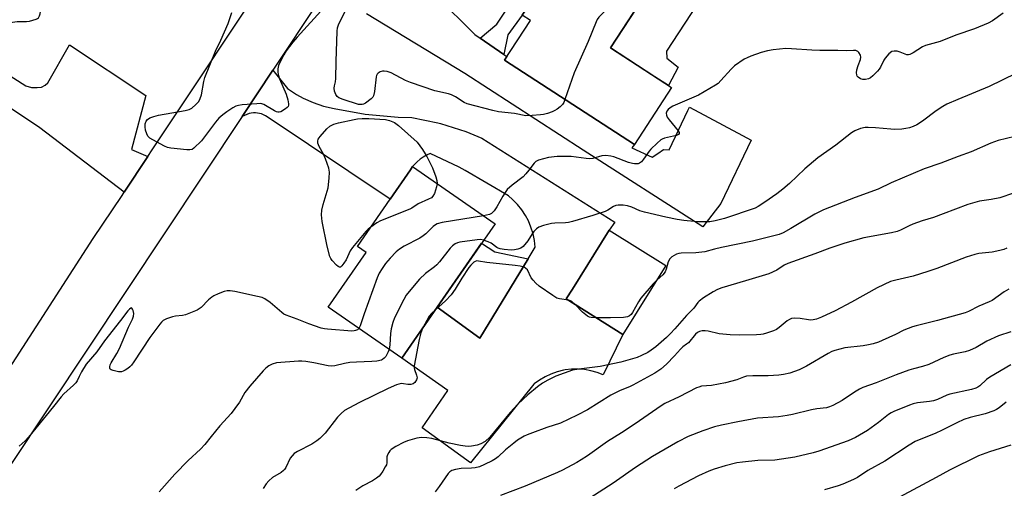
# Model space of a CAD drawing. Units: inches. Extents: x 1225772 to 1231772, y 589453 to 593454.
# Drawn here: x 1226608 to 1226961, y 591941 to 592109 of the extents above; entities that cross this region are included whole.
import ezdxf

# ---------------------------------------------------------------- set-up
doc = ezdxf.new("R2010")
doc.units = ezdxf.units.IN
doc.header["$MEASUREMENT"] = 0
for name, color, linetype in [('BLDG-Footprint', 5, 'Continuous'), ('CULTRL-Pad', 6, 'Continuous'), ('TRANS-Driveway', 251, 'Continuous'), ('TRANS-Non Street Sidewalk', 7, 'Continuous'), ('TRANS-Road', 130, 'Continuous'), ('Undefined', 1, 'Continuous')]:
    doc.layers.add(name, color=color, linetype=linetype)

msp = doc.modelspace()

# ---------------------------------------------------------------- linework, layer by layer
at = {"layer": 'BLDG-Footprint'}
for points, elevation in [([(1226838.2, 592127.1), (1226820.03, 592099.12), (1226841.95, 592084.89), (1226828.67, 592064.44), (1226782.01, 592094.75), (1226791.27, 592109.01), (1226788.36, 592110.9), (1226797.14, 592124.41), (1226800.05, 592122.52), (1226813.45, 592143.17)], 562.25), ([(1226757.82, 592006.06), (1226745.13, 591987.75), (1226718.67, 592006.09), (1226732.27, 592025.71), (1226729.14, 592027.88), (1226740.89, 592044.85), (1226748.18, 592055.38), (1226748.98, 592056.53), (1226778.58, 592036.03)], 558.52), ([(1226839.95, 592021.01), (1226824.53, 591996.34), (1226804.19, 592009.05), (1226806.36, 592012.52), (1226819.61, 592033.72)], 556.62)]:
    msp.add_lwpolyline(points, close=True, dxfattribs=dict(at, elevation=elevation))
at = {"layer": 'CULTRL-Pad'}
for points in [[(1226844.34, 592092.2), (1226840.83, 592085.62), (1226835.93, 592088.8), (1226820.03, 592099.12), (1226836.34, 592124.23), (1226851.08, 592114.66), (1226840.23, 592097.95), (1226840.25, 592095.45)], [(1226790.44, 592023.44), (1226773.12, 591995.03), (1226757.82, 592006.06), (1226773.78, 592029.1), (1226778.47, 592025.9)]]:
    msp.add_lwpolyline(points, close=True, dxfattribs=at)
at = {"layer": 'TRANS-Driveway'}
msp.add_lwpolyline([(1226757.51, 592117.7), (1226771.28, 592103.96), (1226773.28, 592102.58), (1226781.79, 592096.73), (1226782.83, 592096.01), (1226782.01, 592094.75), (1226828.67, 592064.44), (1226827.71, 592063.33), (1226835.02, 592059.9), (1226837.08, 592061.29), (1226839.13, 592062.68), (1226841.13, 592062.57), (1226847.89, 592076.72), (1226848.45, 592077.91), (1226867.46, 592067.71), (1226870.62, 592066.07), (1226859.7, 592043.26), (1226853.26, 592034.92), (1226810.25, 592062.41), (1226767.69, 592089.95), (1226732.43, 592111.42)], dxfattribs=at)
msp.add_lwpolyline([(1226653.89, 592060.15), (1226645.37, 592047.35), (1226615.09, 592070.43), (1226602.39, 592078.9), (1226597.53, 592082.15), (1226585.87, 592089.93), (1226590.99, 592097.61), (1226610.05, 592085.51), (1226612.07, 592084.95), (1226614.08, 592084.95), (1226615.64, 592085.07), (1226616.98, 592085.74), (1226617.99, 592086.63), (1226625.8, 592100.28), (1226653.22, 592082.03), (1226648.07, 592062.73)], close=True, dxfattribs=at)
at = {"layer": 'TRANS-Non Street Sidewalk'}
msp.add_lwpolyline([(1226781.79, 592096.73), (1226773.28, 592102.58), (1226779.25, 592107.7), (1226790.15, 592124.04), (1226794.86, 592120.9), (1226788.36, 592110.9), (1226783.19, 592103.78)], close=True, dxfattribs=at)
at = {"layer": 'TRANS-Road'}
for points in [[(1226594.53, 591969.37), (1226634.27, 592030.69), (1226644.61, 592046.2), (1226645.37, 592047.35), (1226653.89, 592060.15), (1226655.5, 592062.56), (1226701.1, 592131.06)], [(1226715.41, 592116.12), (1226698.78, 592091.13), (1226687.76, 592074.58), (1226576.6, 591907.55)]]:
    msp.add_lwpolyline(points, dxfattribs=at)
msp.add_lwpolyline([(1226687.76, 592074.58), (1226698.78, 592091.13), (1226704.02, 592084.57), (1226707.33, 592082.4), (1226709.65, 592081.13), (1226713.27, 592079.53), (1226717.03, 592078.29), (1226720.84, 592077.43), (1226731.99, 592075.32), (1226743.81, 592074.23), (1226748.67, 592074.12), (1226758.04, 592072.24), (1226759.02, 592071.99), (1226768.14, 592069.1), (1226773.81, 592066.79), (1226821.64, 592036.56), (1226819.61, 592033.72), (1226806.36, 592012.52), (1226804.19, 592009.05), (1226824.53, 591996.34), (1226817.44, 591981.8), (1226815.26, 591982.65), (1226813.01, 591983.29), (1226810.71, 591983.7), (1226808.39, 591983.88), (1226806.05, 591983.83), (1226803.73, 591983.56), (1226803.13, 591983.45), (1226800.86, 591982.89), (1226798.66, 591982.11), (1226796.54, 591981.12), (1226794.54, 591979.92), (1226792.66, 591978.54), (1226792.54, 591978.44), (1226769.81, 591950.17), (1226752.47, 591962.84), (1226761.67, 591976.14), (1226745.13, 591987.75), (1226757.82, 592006.06), (1226773.12, 591995.03), (1226790.44, 592023.44), (1226792.97, 592027.6), (1226792.72, 592030.05), (1226792.23, 592032.47), (1226791.5, 592034.82), (1226790.55, 592037.09), (1226789.53, 592039.01), (1226788.18, 592041.07), (1226786.63, 592042.99), (1226784.9, 592044.75), (1226783.42, 592046.01), (1226767.83, 592055.2), (1226765.74, 592056.29), (1226755.31, 592061.2), (1226754.03, 592060.65), (1226752.81, 592059.98), (1226751.65, 592059.19), (1226750.58, 592058.29), (1226749.61, 592057.29), (1226748.98, 592056.53), (1226748.18, 592055.38), (1226740.89, 592044.85), (1226696.77, 592074.42), (1226696.13, 592074.82), (1226695.46, 592075.16), (1226694.75, 592075.44), (1226694.03, 592075.64), (1226693.28, 592075.77), (1226692.53, 592075.83), (1226691.78, 592075.82), (1226691.02, 592075.73), (1226690.29, 592075.57)], close=True, dxfattribs=at)
at = {"layer": 'Undefined'}
for points, elevation in [([(1226825.58, 592135.29), (1226825.69, 592134.16), (1226825.57, 592133.03), (1226823.54, 592123.92), (1226823.1, 592122.51), (1226819.54, 592114.66), (1226818.87, 592113.34), (1226818.2, 592112.44), (1226815.89, 592110.14), (1226815.29, 592109.3), (1226814.89, 592108.52), (1226812.01, 592101.39), (1226807.04, 592090.14), (1226803.69, 592080.66)], 562), ([(1226587.34, 592100.05), (1226594.8, 592104.42), (1226597.61, 592106.32), (1226599.04, 592107), (1226601.9, 592107.85), (1226603.61, 592108.2), (1226607.01, 592108.6), (1226610.26, 592108.64), (1226611.44, 592108.78), (1226613.73, 592109.41), (1226614.24, 592109.64), (1226614.64, 592109.95), (1226615, 592110.62), (1226615.2, 592111.42), (1226615.82, 592115.71), (1226615.67, 592120.6), (1226615.49, 592122.31), (1226614.99, 592123.86), (1226614.37, 592125.08), (1226610.73, 592129.98)], 560), ([(1226717.21, 592113.69), (1226707.47, 592102.95), (1226705.97, 592101.17), (1226703.62, 592098.1), (1226702.74, 592096.63), (1226701.26, 592093.86), (1226700.82, 592092.79), (1226700.55, 592091.65), (1226700.52, 592090.59), (1226700.65, 592089.54), (1226701.17, 592088), (1226703.56, 592082.56), (1226704.16, 592080.54), (1226704.45, 592079.12), (1226704.44, 592078.6), (1226704.27, 592078.15), (1226703.94, 592077.77), (1226703.3, 592077.26), (1226701.6, 592076.26), (1226701.1, 592076.11), (1226700.61, 592076.1), (1226700.13, 592076.24), (1226699.39, 592076.6), (1226695.58, 592078.78), (1226694.77, 592079.07), (1226694.21, 592079.15), (1226693.04, 592079.13), (1226687.75, 592078.72), (1226686.44, 592078.52), (1226685.49, 592078.22), (1226684.45, 592077.65), (1226682.21, 592076.16), (1226680.79, 592075.07), (1226679.43, 592073.9), (1226678.19, 592072.51), (1226674.27, 592067.2), (1226673.14, 592065.81), (1226670.44, 592063.19), (1226669.76, 592062.72), (1226669, 592062.52), (1226667.88, 592062.53), (1226662.1, 592063.14), (1226660.97, 592063.37), (1226659.88, 592063.82), (1226655.64, 592066.1), (1226654.63, 592066.71), (1226654.19, 592067.07), (1226653.84, 592067.5), (1226653.49, 592068.26), (1226653.08, 592069.66), (1226652.88, 592070.8), (1226652.96, 592071.86), (1226653.3, 592072.83), (1226653.75, 592073.46), (1226654.62, 592074.08), (1226655.99, 592074.56), (1226657.7, 592074.99), (1226667.27, 592076.66), (1226668.68, 592077), (1226669.68, 592077.53), (1226671.18, 592078.84), (1226672.15, 592079.88), (1226672.74, 592080.97), (1226673.11, 592082.35), (1226673.97, 592087.06), (1226674.39, 592088.47), (1226678.13, 592098.01), (1226680.09, 592101.94), (1226682.76, 592107.87), (1226684.05, 592111.81)], 562), ([(1226803.69, 592080.66), (1226803.24, 592079.53), (1226802.82, 592078.81), (1226802.01, 592078), (1226800.85, 592077.13), (1226800.1, 592076.68), (1226799.05, 592076.22), (1226797.4, 592075.65), (1226796.01, 592075.27), (1226794.86, 592075.11), (1226791.95, 592074.88), (1226789.63, 592074.82), (1226785.55, 592075.6), (1226779.8, 592076.25), (1226777.8, 592076.68), (1226768.53, 592079.08), (1226767.51, 592079.58), (1226764.35, 592081.59), (1226762.97, 592082.31), (1226761.9, 592082.65), (1226756.98, 592083.77), (1226748.26, 592086.67), (1226746.42, 592087.44), (1226741.26, 592090.23), (1226739.9, 592090.7), (1226738.79, 592090.85), (1226738.22, 592090.77), (1226737.39, 592090.5), (1226736.65, 592090.12), (1226736.28, 592089.76), (1226736.06, 592089.3), (1226735.94, 592088.75), (1226735.31, 592083.55), (1226734.92, 592081.92), (1226734.65, 592081.46), (1226734.09, 592080.86), (1226732.05, 592079.34), (1226731.31, 592078.97), (1226730.86, 592078.85), (1226730.16, 592078.81), (1226729.6, 592078.89), (1226724.03, 592080.61), (1226722.44, 592081.23), (1226721.84, 592081.72), (1226721.44, 592082.39), (1226720.96, 592083.65), (1226720.79, 592084.7), (1226720.91, 592085.54), (1226721.32, 592087.01), (1226721.45, 592088.16), (1226721.54, 592094.29), (1226721.86, 592105.17), (1226722.02, 592106.32), (1226722.37, 592107.45), (1226725.04, 592112.75)], 562), ([(1226961.08, 592111.56), (1226957.28, 592108.89), (1226955.75, 592108.05), (1226950.81, 592105.97), (1226944.14, 592103.66), (1226938.47, 592101.5), (1226937.12, 592101.05), (1226933.16, 592099.97), (1226932.15, 592099.47), (1226928.77, 592097.32), (1226927.53, 592096.72), (1226927.03, 592096.63), (1226926.5, 592096.69), (1226924.08, 592097.67), (1226922.99, 592097.94), (1226921.9, 592098.03), (1226921.16, 592097.84), (1226920.08, 592096.99), (1226918.72, 592095.47), (1226918.27, 592094.74), (1226917.01, 592092.18), (1226916.55, 592091.48), (1226915.97, 592090.82), (1226914.31, 592089.17), (1226913.43, 592088.42), (1226912.71, 592088.02), (1226911.68, 592087.77), (1226910.63, 592087.76), (1226909.88, 592088), (1226909.01, 592088.64), (1226908.67, 592089.05), (1226908.48, 592089.49), (1226908.36, 592090.2), (1226908.51, 592091.25), (1226909.01, 592092.85), (1226909.85, 592095.01), (1226910.01, 592095.8), (1226909.82, 592096.58), (1226909.25, 592097.53), (1226908.85, 592097.89), (1226908.16, 592098.16), (1226907.37, 592098.24), (1226904.88, 592098.12), (1226901.71, 592098.25), (1226897.98, 592098.18), (1226895.3, 592098.24), (1226892.34, 592098.36), (1226885.07, 592098.83), (1226883.03, 592098.88), (1226878.47, 592098.42), (1226876.5, 592098.13), (1226874.13, 592097.48), (1226870.5, 592096.14), (1226869.12, 592095.59), (1226868.07, 592095.05), (1226864.61, 592092.73), (1226863.36, 592091.5), (1226859.72, 592087.4), (1226858.72, 592086.42), (1226857.82, 592085.72), (1226851.63, 592082.23), (1226842.48, 592078.2), (1226841.47, 592077.62), (1226840.81, 592077.07), (1226840.34, 592076.43), (1226840.1, 592075.74), (1226840.17, 592075), (1226840.44, 592074.27), (1226841.07, 592073.3), (1226844.42, 592069.44), (1226844.77, 592068.79), (1226844.74, 592068.39), (1226844.47, 592068.06), (1226843.78, 592067.73), (1226839.41, 592066.73), (1226838.6, 592066.42), (1226838.12, 592066.12), (1226836.8, 592065.01), (1226834.51, 592062.79), (1226833.96, 592062.1), (1226831.94, 592059.16), (1226831.14, 592058.3), (1226830.47, 592057.78), (1226829.99, 592057.59), (1226829.49, 592057.5), (1226828.7, 592057.5), (1226827.9, 592057.61), (1226826.5, 592058.05), (1226821.28, 592060.08), (1226820.14, 592060.34), (1226818.38, 592060.49), (1226816.93, 592060.41), (1226813.69, 592059.48), (1226812.5, 592059.34), (1226811.35, 592059.42), (1226805.9, 592060.14), (1226803.69, 592060.21), (1226800.85, 592060.14), (1226797.82, 592059.76), (1226794.24, 592058.81), (1226793.24, 592058.33), (1226792.61, 592057.82), (1226790.74, 592055.24), (1226789.67, 592053.92), (1226788.71, 592052.89), (1226784.74, 592049.92), (1226782.99, 592048.31), (1226782.45, 592047.63), (1226781.39, 592045.93), (1226779.27, 592042.07), (1226778.26, 592040.66), (1226777.7, 592040.03), (1226777.28, 592039.68), (1226776.54, 592039.34), (1226774.46, 592038.88)], 560), ([(1226970.54, 592092.32), (1226956.07, 592085.27), (1226944.78, 592080.67), (1226940.9, 592078.9), (1226939.4, 592078.11), (1226936.98, 592076.51), (1226932.08, 592072.82), (1226930.08, 592071.58), (1226928.79, 592070.93), (1226927.48, 592070.5), (1226926.13, 592070.18), (1226924.71, 592070.02), (1226922.14, 592069.88), (1226920.71, 592069.93), (1226915.29, 592070.45), (1226912.64, 592070.59), (1226911.48, 592070.58), (1226909.85, 592070.21), (1226907.77, 592069.4), (1226906.58, 592068.63), (1226901.02, 592064.24), (1226894.56, 592059.65), (1226889.91, 592055.7), (1226884.38, 592050.5), (1226881.91, 592048.39), (1226879.84, 592046.72), (1226875.52, 592043.73), (1226873.15, 592042.2), (1226872.06, 592041.65), (1226861.06, 592037.93), (1226857.68, 592037.07), (1226855.68, 592036.76), (1226851.36, 592036.76), (1226846.35, 592037.19), (1226844.04, 592037.52), (1226839.98, 592038.36), (1226832.31, 592040.24), (1226830.62, 592040.73), (1226827.77, 592042), (1226826.19, 592042.46), (1226824.56, 592042.73), (1226822.83, 592042.69), (1226821.98, 592042.56), (1226821.19, 592042.28), (1226819.12, 592040.86), (1226818.18, 592040.43), (1226813.7, 592038.98), (1226806.35, 592036.88), (1226804.93, 592036.53), (1226803.87, 592036.38), (1226800.08, 592036.25), (1226798.9, 592036.13), (1226796.03, 592035.37), (1226794.35, 592034.78), (1226793.48, 592034.23), (1226792.58, 592033.31), (1226791.95, 592032.47), (1226790.32, 592029.89), (1226788.72, 592027.93), (1226787.84, 592027.27), (1226786.74, 592026.9), (1226785.58, 592026.66), (1226784.42, 592026.59), (1226781.82, 592026.79), (1226780.39, 592027.02), (1226779.69, 592027.27), (1226779.24, 592027.53), (1226777.18, 592029.08), (1226776.12, 592029.57), (1226774.49, 592030.13)], 558), ([(1226733.94, 592034.81), (1226733.05, 592034.11), (1226732.24, 592033.28), (1226727.37, 592027.51), (1226726.6, 592026.27), (1226725.14, 592023.13), (1226724.32, 592021.87), (1226723.61, 592020.96), (1226723.05, 592020.5), (1226722.67, 592020.47), (1226722.27, 592020.65), (1226721.66, 592021.14), (1226720.07, 592022.79), (1226719.61, 592023.51), (1226719.29, 592024.31), (1226718.28, 592027.99), (1226716.51, 592036.84), (1226716.27, 592039.21), (1226716.4, 592040.92), (1226716.81, 592042.91), (1226718.63, 592048.93), (1226719.05, 592052.45), (1226719.14, 592054.51), (1226718.85, 592056.02), (1226717.65, 592059.37), (1226716.98, 592061.01), (1226715.47, 592063.71), (1226715, 592064.98), (1226714.89, 592065.72), (1226715.09, 592066.45), (1226715.76, 592067.37), (1226718.17, 592070.05), (1226719.27, 592071), (1226720.73, 592071.74), (1226722.38, 592072.22), (1226728.05, 592073.47), (1226729.19, 592073.66), (1226730.91, 592073.8), (1226733.22, 592073.84), (1226739.28, 592073.42), (1226740.65, 592073.11), (1226742.51, 592072.33), (1226743.94, 592071.28), (1226750.67, 592065.33), (1226752.53, 592062.67), (1226754.09, 592060.2), (1226756.09, 592056.1), (1226757.3, 592052.91), (1226757.65, 592051.51), (1226757.77, 592050.44)], 562), ([(1226968.22, 592068.06), (1226959.35, 592065.97), (1226956.67, 592064.92), (1226949.64, 592061.82), (1226944.97, 592060.19), (1226938.74, 592057.75), (1226932.71, 592055.8), (1226920.82, 592050.69), (1226916.2, 592048.44), (1226907.97, 592045.5), (1226896.55, 592041.01), (1226893.49, 592039.47), (1226884.88, 592034.3), (1226882.11, 592032.83), (1226880.64, 592032.18), (1226871.07, 592029.79), (1226859.97, 592027.47), (1226857.43, 592026.88), (1226853.93, 592025.93), (1226850.7, 592025.62), (1226845.45, 592025.44), (1226844.59, 592025.31), (1226843.81, 592025.06), (1226842.1, 592024.2), (1226841.33, 592023.48), (1226840.71, 592022.32), (1226840.11, 592019.79), (1226839.68, 592018.83), (1226838.81, 592017.75), (1226836.76, 592015.9)], 556), ([(1226757.77, 592050.44), (1226757.58, 592049.29), (1226756.79, 592046.86), (1226756.3, 592045.89), (1226755.72, 592045.35), (1226754.73, 592044.83), (1226751.01, 592043.21), (1226748.73, 592041.67), (1226747.95, 592041.27), (1226737.44, 592037.05), (1226736.17, 592036.32), (1226733.94, 592034.81)], 562), ([(1226964.84, 592047), (1226959.9, 592045.31), (1226956.76, 592044.71), (1226952.54, 592044.14), (1226948.39, 592042.96), (1226939.59, 592039.57), (1226936.02, 592038.31), (1226932.05, 592037.04), (1226928.69, 592035.84), (1226927.34, 592035.26), (1226924.24, 592033.69), (1226923, 592033.23), (1226921.01, 592032.8), (1226911.01, 592030.96), (1226904.26, 592029.08), (1226898.88, 592027.26), (1226893.44, 592025.2), (1226883.69, 592021.71), (1226882.49, 592021.13), (1226879.82, 592019.43), (1226876.91, 592018.07), (1226868.58, 592015.52), (1226860.04, 592013.03), (1226858.48, 592012.46), (1226856.98, 592011.66), (1226853.5, 592009.49), (1226851.85, 592008.31), (1226851.41, 592007.83), (1226849.94, 592005.75), (1226847.35, 592003.08), (1226843.21, 591998.29), (1226841.65, 591996.63), (1226840.2, 591995.26), (1226836.29, 591991.86), (1226834.67, 591990.61), (1226833.46, 591989.84), (1226831.17, 591988.7), (1226829.59, 591988.03), (1226823.74, 591986.35), (1226816.32, 591984.77), (1226808.73, 591983.9), (1226806.45, 591983.46), (1226800.46, 591981.39), (1226797.61, 591979.95), (1226795.65, 591978.82), (1226793.85, 591977.53), (1226790.39, 591974.67), (1226786.8, 591971.34), (1226783.98, 591968.34), (1226776.67, 591959.5), (1226775, 591957.92), (1226773.52, 591957), (1226772.15, 591956.53), (1226770.13, 591956.18), (1226768.97, 591956.1), (1226767.8, 591956.19), (1226766.18, 591956.46), (1226762.1, 591957.34), (1226755.85, 591958.92), (1226754.14, 591959.16), (1226752.12, 591959.3), (1226750.45, 591959.05), (1226747.19, 591958.17), (1226745.72, 591957.57), (1226742.92, 591956.06), (1226741.24, 591954.98), (1226740.85, 591954.59), (1226740.39, 591953.9), (1226740.02, 591953.15), (1226739.75, 591952.38), (1226739.69, 591951.84), (1226739.75, 591950.26), (1226739.55, 591949.49), (1226739.18, 591948.74), (1226738.27, 591947.26), (1226737.47, 591946.06), (1226736.92, 591945.4), (1226736.02, 591944.68), (1226734.54, 591943.72), (1226731.16, 591941.92), (1226728.58, 591940.26)], 554), ([(1226774.46, 592038.88), (1226759.54, 592036.44), (1226757.83, 592036.02), (1226757.17, 592035.68), (1226756.35, 592035.07), (1226753.71, 592032.4), (1226752.82, 592031.67), (1226751.53, 592030.92), (1226745.97, 592028), (1226744.25, 592026.88), (1226743.11, 592025.98), (1226740.91, 592023.68), (1226739.2, 592021.73), (1226738.03, 592020.02), (1226736.99, 592018.24), (1226736.31, 592016.58), (1226731.59, 592003.66), (1226730.18, 591999.35), (1226729.69, 591998.45)], 560), ([(1226774.49, 592030.13), (1226773.33, 592030.33), (1226772.16, 592030.25), (1226765.94, 592029.37), (1226765.09, 592029.17), (1226764.3, 592028.81), (1226763.33, 592028.13), (1226762.49, 592027.31), (1226758.68, 592022.38), (1226757.7, 592021.27), (1226756.84, 592020.56), (1226753.6, 592018.23), (1226751.43, 592016.09), (1226747.8, 592011.76), (1226746.72, 592010.35), (1226745.85, 592008.82), (1226742.52, 592002.28), (1226741.9, 592000.62), (1226741.28, 591998.35), (1226741.08, 591996.62), (1226740.78, 591992.53), (1226740.53, 591990.94)], 558), ([(1226962.37, 592027.3), (1226961.35, 592026.81), (1226959.95, 592026.43), (1226957.11, 592025.84), (1226952.39, 592025.33), (1226950.96, 592025.05), (1226947.85, 592023.99), (1226937.23, 592019.95), (1226934.04, 592018.88), (1226928.75, 592017.26), (1226922.53, 592015.84), (1226920.61, 592015.29), (1226915.81, 592013.05), (1226906.66, 592007.89), (1226900.8, 592004.75), (1226895.8, 592002.52), (1226894, 592001.81), (1226892.88, 592001.55), (1226892.02, 592001.48), (1226891.21, 592001.55), (1226888.18, 592002.05), (1226886.21, 592002.11), (1226885.12, 592001.98), (1226884.4, 592001.71), (1226883.51, 592001.19), (1226880.64, 591998.75), (1226879.68, 591998.12), (1226878.59, 591997.66), (1226876.04, 591996.77), (1226874.9, 591996.42), (1226874.03, 591996.25), (1226872.55, 591996.17), (1226866.3, 591996.09), (1226863.01, 591996.19), (1226859.13, 591996.47), (1226855.16, 591997.45), (1226854.02, 591997.65), (1226852.97, 591997.64), (1226851.97, 591997.39), (1226851.26, 591996.97), (1226850.61, 591996.45), (1226848.02, 591993.33), (1226847.41, 591992.76), (1226846.09, 591991.82), (1226845.2, 591991.04), (1226843.02, 591988.58), (1226840.19, 591985.69), (1226838.13, 591983.9), (1226835.95, 591982.43), (1226828.11, 591978.09), (1226826.93, 591977.55), (1226823.53, 591976.2), (1226820.16, 591974.5), (1226811.75, 591969.28), (1226808.11, 591967.32), (1226802.05, 591964.45), (1226797.25, 591962.87), (1226792.04, 591960.99), (1226790.13, 591960.27), (1226789.1, 591959.78), (1226786.69, 591958.31), (1226785.29, 591957.31), (1226782.37, 591954.92), (1226779.67, 591952.38), (1226778.78, 591951.68), (1226777.5, 591950.94), (1226774.82, 591949.64), (1226773.01, 591948.84), (1226771.5, 591948.42), (1226770.14, 591948.28), (1226766.43, 591948.23), (1226764.38, 591947.89), (1226763.03, 591947.44), (1226762.38, 591946.99), (1226761.8, 591946.36), (1226758.55, 591941.74), (1226757.1, 591939.87)], 552), ([(1226804.97, 592008.56), (1226801.79, 592009.04), (1226800.79, 592009.34), (1226799.3, 592010.25), (1226794.49, 592013.66), (1226793.2, 592014.77), (1226792.25, 592015.76), (1226791.62, 592016.68), (1226790.22, 592019.46), (1226789.69, 592020.03), (1226789.01, 592020.42), (1226787.59, 592020.79), (1226785.81, 592021.07), (1226775.68, 592022.1), (1226772.62, 592022.64), (1226772.05, 592022.67), (1226771.41, 592022.5), (1226770.95, 592022.21), (1226769.9, 592021.22), (1226769.14, 592020.32), (1226766.67, 592016.56), (1226764.3, 592012.61), (1226762.8, 592010.55), (1226760.85, 592008.43), (1226757.19, 592005.16)], 556), ([(1226836.76, 592015.9), (1226835.44, 592014.52), (1226830.99, 592009.3), (1226830.12, 592007.98), (1226827.97, 592004.22), (1226827.48, 592003.52), (1226826.89, 592002.95), (1226826.17, 592002.61), (1226824.76, 592002.43), (1226820.11, 592002.25), (1226815.06, 592002.26)], 556), ([(1226729.69, 591998.45), (1226729.17, 591998.02), (1226728.49, 591997.69), (1226727.98, 591997.57), (1226727.16, 591997.53), (1226718.44, 591998.22), (1226717.28, 591998.36), (1226716.18, 591998.61), (1226711.77, 592000.07), (1226707.55, 592001.77), (1226703.51, 592003.17), (1226702.77, 592003.61), (1226702.07, 592004.15), (1226697.78, 592007.77), (1226695.91, 592009.03), (1226694.9, 592009.53), (1226693.25, 592009.98), (1226685.16, 592011.71), (1226683.46, 592012), (1226682.35, 592011.98), (1226681.27, 592011.67), (1226679.13, 592010.83), (1226677.56, 592010.15), (1226676.82, 592009.73), (1226675.72, 592008.77), (1226673.06, 592006), (1226672.38, 592005.45), (1226671.62, 592005.03), (1226667.47, 592003.38), (1226666.35, 592003.12), (1226663.81, 592002.83), (1226662.7, 592002.63), (1226660.6, 592001.9), (1226659.38, 592001.27), (1226658.74, 592000.69), (1226658.16, 592000.02), (1226654.58, 591995.22), (1226648.81, 591986.5), (1226647.98, 591985.33), (1226647.42, 591984.69), (1226646.74, 591984.13), (1226645.75, 591983.49), (1226644.97, 591983.09), (1226644.43, 591982.93), (1226643.34, 591982.94), (1226641.41, 591983.33), (1226640.7, 591983.61), (1226640.37, 591983.89), (1226640.28, 591984.07), (1226640.21, 591984.73), (1226640.39, 591985.46), (1226640.74, 591986.17), (1226642.76, 591989.49), (1226643.74, 591991.27), (1226646.99, 591998.86), (1226648.38, 592001.81), (1226648.78, 592002.91), (1226648.85, 592003.81), (1226648.6, 592004.92), (1226648.4, 592005.4), (1226648.15, 592005.74), (1226648.01, 592005.82), (1226647.76, 592005.79), (1226647.25, 592005.39), (1226646.73, 592004.77), (1226644.1, 592001.28), (1226638.33, 591994.07), (1226635.52, 591990.11), (1226631.75, 591985.64), (1226630.05, 591982.84), (1226629.2, 591981.26), (1226628.46, 591979.64), (1226628, 591978.91), (1226627.22, 591978.08), (1226623.73, 591974.98), (1226622.71, 591973.96), (1226620, 591970.48), (1226611.03, 591959.42), (1226609.86, 591958.15), (1226607.7, 591956.22)], 560), ([(1226963.09, 592012.52), (1226961.42, 592011.57), (1226957.14, 592008.54), (1226956.11, 592008.04), (1226952.33, 592006.51), (1226948.62, 592004.59), (1226947.47, 592004.1), (1226937.46, 592001.27), (1226929.89, 591999.43), (1226928.47, 591999.02), (1226925.4, 591997.84), (1226922.47, 591996.34), (1226917.66, 591994.09), (1226916.3, 591993.58), (1226914.39, 591992.98), (1226912.72, 591992.55), (1226910.76, 591992.19), (1226904.22, 591991.53), (1226900.64, 591990.58), (1226899.58, 591990.15), (1226898.29, 591989.45), (1226890.46, 591984.87), (1226887.77, 591983.64), (1226884.49, 591982.44), (1226882.24, 591981.91), (1226880.48, 591981.71), (1226876.64, 591981.48), (1226871.23, 591981.47), (1226868.92, 591981.28), (1226867.81, 591981.02), (1226865.45, 591980), (1226861.41, 591978.92), (1226856.3, 591977.97), (1226852.79, 591977.72), (1226851.74, 591977.44), (1226850.99, 591977.14), (1226844.67, 591973.9), (1226839.62, 591971.5), (1226838.26, 591970.73), (1226828.96, 591964.21), (1226824, 591961.01), (1226818.98, 591957.93), (1226811.81, 591952.78), (1226809.5, 591951.26), (1226808, 591950.39), (1226802.81, 591947.62), (1226800.98, 591946.74), (1226789.37, 591941.89), (1226780.5, 591938.54)], 550), ([(1226807.39, 592007.05), (1226806.2, 592008.1), (1226805.7, 592008.35), (1226804.97, 592008.56)], 556), ([(1226815.06, 592002.26), (1226813.1, 592002.36), (1226812.55, 592002.49), (1226811.78, 592002.88), (1226810.02, 592004.33), (1226807.39, 592007.05)], 556), ([(1226757.19, 592005.16), (1226755.72, 592003.81), (1226754.92, 592002.84), (1226752.56, 591998.47)], 556), ([(1226752.56, 591998.47), (1226751.92, 591996.92), (1226751.28, 591994.45), (1226749.6, 591985.1), (1226749.56, 591984.24), (1226749.63, 591983.7), (1226750.39, 591981.72), (1226750.56, 591980.73), (1226750.43, 591980.01), (1226749.82, 591979.12), (1226749.19, 591978.61), (1226748.35, 591978.34), (1226747.25, 591978.31), (1226745.66, 591978.62), (1226744.86, 591978.69), (1226744.03, 591978.52), (1226743.21, 591978.23), (1226740.24, 591976.92), (1226729.95, 591971.83), (1226726.05, 591969.88), (1226724.58, 591969.01), (1226723.32, 591967.94), (1226722, 591966.56), (1226717.54, 591960.9), (1226715.69, 591958.95), (1226714.59, 591958.08), (1226712.75, 591956.88), (1226707.68, 591954.29), (1226706.43, 591953.52), (1226705.69, 591952.79), (1226705.06, 591951.92), (1226703.44, 591948.57), (1226703.02, 591947.84), (1226702.67, 591947.42), (1226701.77, 591946.71), (1226698.67, 591944.93), (1226697.32, 591943.76), (1226696.33, 591942.66), (1226695.27, 591940.99)], 556), ([(1226963.79, 591997.21), (1226959.4, 591995.79), (1226955.26, 591993.84), (1226951.35, 591991.68), (1226949.05, 591990.58), (1226947.4, 591990.1), (1226943.22, 591989.28), (1226941.88, 591988.92), (1226939.8, 591988.03), (1226934.4, 591985.48), (1226932.17, 591984.78), (1226928.87, 591984.02), (1226927.25, 591983.51), (1226922.62, 591981.85), (1226915.45, 591978.91), (1226910.74, 591977.28), (1226909.43, 591976.63), (1226907.66, 591975.59), (1226903.26, 591972.61), (1226899.97, 591970.85), (1226898.67, 591970.28), (1226897.59, 591970.02), (1226894.21, 591969.58), (1226892.23, 591969.24), (1226885.41, 591967.58), (1226883.46, 591967.2), (1226880.41, 591966.78), (1226872.81, 591966.22), (1226865.84, 591964.92), (1226859.87, 591963.71), (1226857.45, 591963.12), (1226853.26, 591961.77), (1226848, 591959.66), (1226844.24, 591957.79), (1226835.19, 591952.51), (1226829.04, 591948.52), (1226821.06, 591942.96), (1226805.93, 591933.24)], 548), ([(1226740.53, 591990.94), (1226740.24, 591990.08), (1226739.76, 591989.08), (1226739.34, 591988.39), (1226738.82, 591987.79), (1226738.21, 591987.33), (1226737.75, 591987.1), (1226736.09, 591986.7), (1226734.39, 591986.56), (1226728.81, 591986.41), (1226726.49, 591986.22), (1226724.48, 591985.91), (1226721.04, 591985.01), (1226720.01, 591984.91), (1226718.63, 591985.05), (1226713.53, 591986.07), (1226710.67, 591986.55), (1226709.22, 591986.73), (1226707.98, 591986.75), (1226700.12, 591986.09), (1226698.51, 591985.67), (1226697.32, 591985.04), (1226696.27, 591984.18), (1226695.28, 591983.21), (1226690.52, 591977.8), (1226688.77, 591975.52), (1226686.8, 591972.01), (1226685.19, 591969.75), (1226683.77, 591967.97), (1226679.79, 591963.49), (1226676.63, 591959.67), (1226674.41, 591956.82), (1226672.77, 591955.15), (1226668.37, 591951.04), (1226663.62, 591946.19), (1226657.92, 591939.78)], 558), ([(1226963.85, 591985.41), (1226956.25, 591980.97), (1226955.1, 591980.08), (1226952.69, 591977.92), (1226951.97, 591977.42), (1226951.27, 591977.05), (1226949.69, 591976.58), (1226941.88, 591974.86), (1226940.82, 591974.48), (1226937.47, 591972.99), (1226936.12, 591972.5), (1226934.69, 591972.24), (1226930.33, 591971.74), (1226928.79, 591971.43), (1226927.42, 591970.94), (1226921.83, 591968.64), (1226920.86, 591968.15), (1226919.92, 591967.54), (1226916.32, 591964.67), (1226912.4, 591961.81), (1226908, 591959.35), (1226905.37, 591958.18), (1226894.93, 591954.4), (1226892.9, 591953.85), (1226886.25, 591952.3), (1226879.06, 591951.15), (1226872.98, 591951.08), (1226867.51, 591950.52), (1226865.48, 591950.17), (1226861.26, 591949.17), (1226857.33, 591948.01), (1226855.41, 591947.27), (1226851.65, 591945.51), (1226844.64, 591941.85), (1226842.88, 591940.86)], 546), ([(1226962.13, 591972.04), (1226959.68, 591969.98), (1226958.75, 591969.43), (1226957.69, 591968.93), (1226954.66, 591967.79), (1226949.24, 591966.48), (1226947.02, 591965.77), (1226944.39, 591964.64), (1226938.96, 591961.84), (1226936.93, 591960.88), (1226929.49, 591957.94), (1226927.29, 591956.63), (1226918.58, 591950.86), (1226912.51, 591947.47), (1226908.72, 591944.98), (1226907.29, 591944.24), (1226903.48, 591942.62), (1226901.84, 591942.01), (1226896.89, 591940.48)], 544), ([(1226963.86, 591956.57), (1226956.21, 591954.23), (1226952.18, 591952.69), (1226941.8, 591947.54), (1226937.08, 591944.93), (1226920.49, 591936.07)], 542)]:
    msp.add_lwpolyline(points, dxfattribs=dict(at, elevation=elevation))

doc.saveas('drawing.dxf')
